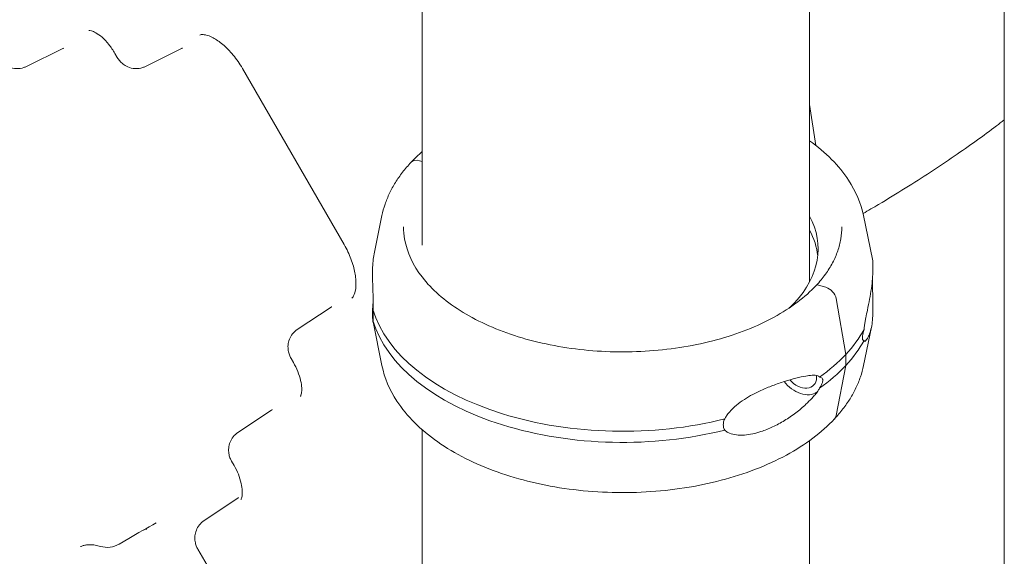
# Model space of a CAD drawing. Units: inches. Extents: x 0 to 93835, y 14711 to 28164.
# Drawn here: x 70438 to 70727, y 24471 to 24629 of the extents above; entities that cross this region are included whole.
import ezdxf

# ---------------------------------------------------------------- set-up
doc = ezdxf.new("R2010")
doc.units = ezdxf.units.IN
doc.header["$MEASUREMENT"] = 0

# ---------------------------------------------------------------- blocks, each defined once
blk = doc.blocks.new('A$C6ABB0928')
at = {"color": 0, "linetype": 'Continuous', "lineweight": 0, "extrusion": (-5.55112e-17, 0.816497, 0.57735)}
for p, q in [((-41843.17, 73182.63), (-41843.17, 73301.09)), ((-41729.17, 73171.84), (-41729.17, 73301.09)), ((-41671.89, 72888.74), (-41671.89, 73293.83)), ((-41959.61, 73235.24), (-41948.94, 73240.52)), ((-41933.62, 73239.08), (-41932.91, 73237.86)), ((-41924.65, 73235.24), (-41913.98, 73240.52)), ((-41896.1, 73234.65), (-41866.17, 73182.81)), ((-41729.17, 73224.08), (-41727.32, 73211.99)), ((-41843.17, 73207.22), (-41843.95, 73207.46)), ((-41855.04, 73191.33), (-41857.36, 73180.05)), ((-41713.32, 73191.32), (-41710.68, 73178.49)), ((-41724.41, 73170.25), (-41726.52, 73170.91)), ((-41733.56, 73165.75), (-41733.57, 73165.75)), ((-41733.1, 73165.61), (-41733.57, 73165.75)), ((-41733.57, 73165.75), (-41733.57, 73165.75)), ((-41718.57, 73150.47), (-41721.37, 73166.92)), ((-41879.94, 73157.79), (-41870.03, 73164.39)), ((-41855.04, 73147.2), (-41857.67, 73160.03)), ((-41713.32, 73147.2), (-41711, 73158.48)), ((-41881.8, 73149.33), (-41881.09, 73148.1)), ((-41718.57, 73147.2), (-41718.57, 73150.47)), ((-41721.37, 73132.5), (-41718.57, 73147.2)), ((-41897.42, 73127.51), (-41887.51, 73134.12)), ((-41843.17, 72908.35), (-41843.17, 73128.31)), ((-41729.17, 72920.54), (-41729.17, 73125.15)), ((-41899.28, 73119.05), (-41898.57, 73117.83)), ((-41907.34, 73101.6), (-41897.43, 73108.2)), ((-41932.41, 73094.65), (-41929.57, 73096.28)), ((-41909.21, 73093.13), (-41905.8, 73087.24))]:
    blk.add_line(p, q, dxfattribs=at)
at = {"color": 0, "linetype": 'Continuous', "lineweight": 0, "extrusion": (-2.34618e-17, 2.22045e-16, -1)}
blk.add_arc((41935.91, 73100.71), 7, 240, 286.1489, dxfattribs=at)
at = {"color": 0, "linetype": 'Continuous', "lineweight": 0}
for centre, major_axis, ratio, start_param, end_param in [((-41843.95, 73204.61), (-2.56, 2.39), 0.718668, -0.978156, 0), ((-41843.95, 73204.61), (-2.56, 2.39), 0.718669, -0.979641, -0.97779), ((-41726.52, 73170.09), (-0.731, 0.683), 0.718668, -0.978613, 0), ((-41726.52, 73170.09), (-0.731, 0.683), 0.71867, -0.97964, -0.977332), ((-41724.41, 73167.39), (-2.56, 2.39), 0.718668, -2.385289, -0.979642), ((-41784.18, 73181.51), (57.5, 0), 0.57735, -0.549951, -0.494544), ((-41784.18, 73170.9), (-74.54, 0), 0.57735, 0.167498, 1.985006), ((-41784.18, 73167.63), (-74.54, 0), 0.57735, 0.167498, 1.985006), ((-41784.18, 73170.9), (74.54, 0), 0.57735, -0.680856, -0.494574), ((-41784.18, 73167.63), (74.54, 0), 0.57735, -0.680856, -0.494574), ((-41731.76, 73145.07), (5.48, -5.12), 0.718668, -1.81689, -0.178903), ((-41731.76, 73145.07), (3.84, -3.58), 0.718668, -1.752574, 0.591155), ((-41731.76, 73145.07), (-3.84, 3.58), 0.718668, -2.550438, -2.40292), ((-41724.41, 73133.91), (2.56, -2.39), 0.718668, -0.025166, 0.426006)]:
    blk.add_ellipse(centre, major_axis=major_axis, ratio=ratio, start_param=start_param, end_param=end_param, dxfattribs=at)
at = {"color": 0, "linetype": 'Continuous', "lineweight": 0, "extrusion": (-4.35929e-17, -5.55112e-17, -1)}
blk.add_ellipse((-41784.18, 73181.51), major_axis=(57.5, 0), ratio=0.57735, start_param=-0.295507, end_param=0.494544, dxfattribs=at)
at = {"color": 0, "linetype": 'Continuous', "lineweight": 0, "extrusion": (-4.353e-17, -6.68111e-24, -1)}
blk.add_ellipse((-41784.18, 73177.43), major_axis=(57.5, 0), ratio=0.57735, start_param=-0.295507, end_param=-0.061526, dxfattribs=at)
at = {"color": 0, "linetype": 'Continuous', "lineweight": 0, "extrusion": (-2.22454e-16, 2.22045e-16, -1)}
for centre in [(-41784.18, 73170.89), (-41784.18, 73167.63)]:
    blk.add_ellipse(centre, major_axis=(74.54, 0), ratio=0.57735, start_param=0.308233, end_param=0.494544, dxfattribs=at)
at = {"color": 0, "linetype": 'Continuous', "lineweight": 0}
for points, knots in [([(-41933.62, 73239.08), (-41934.16, 73240.02), (-41934.78, 73240.92), (-41936.07, 73242.52), (-41936.75, 73243.23), (-41938.05, 73244.37), (-41938.67, 73244.81), (-41939.74, 73245.43), (-41940.2, 73245.62), (-41940.87, 73245.83), (-41941.1, 73245.85), (-41941.24, 73245.85), (-41941.26, 73245.85), (-41941.26, 73245.85)], [3.926991, 3.926991, 3.926991, 3.926991, 4.194341, 4.194341, 4.45746, 4.45746, 4.708427, 4.708427, 4.943375, 4.943375, 5.172104, 5.172104, 5.275206, 5.275206, 5.275206, 5.275206]), ([(-41896.1, 73234.65), (-41896.91, 73236.05), (-41897.84, 73237.39), (-41899.8, 73239.78), (-41900.84, 73240.83), (-41902.85, 73242.53), (-41903.83, 73243.18), (-41905.56, 73244.1), (-41906.32, 73244.37), (-41907.52, 73244.63), (-41907.95, 73244.63), (-41908.42, 73244.56), (-41908.53, 73244.52), (-41908.62, 73244.47)], [3.92705, 3.92705, 3.92705, 3.92705, 4.208412, 4.208412, 4.486387, 4.486387, 4.754685, 4.754685, 5.011307, 5.011307, 5.273108, 5.273108, 5.460721, 5.460721, 5.460721, 5.460721]), ([(-41948.71, 73240.59), (-41948.71, 73240.59), (-41948.77, 73240.58), (-41948.88, 73240.55), (-41948.91, 73240.53), (-41948.94, 73240.52)], [2.0786703, 2.0786703, 2.0786703, 2.0786703, 2.2576203, 2.2576203, 2.3191281, 2.3191281, 2.3191281, 2.3191281]), ([(-41913.75, 73240.59), (-41913.75, 73240.59), (-41913.81, 73240.58), (-41913.92, 73240.55), (-41913.95, 73240.53), (-41913.98, 73240.52)], [2.0786703, 2.0786703, 2.0786703, 2.0786703, 2.2576203, 2.2576203, 2.3191281, 2.3191281, 2.3191281, 2.3191281]), ([(-41967.87, 73237.86), (-41967.67, 73237.51), (-41967.45, 73237.19), (-41966.91, 73236.55), (-41966.59, 73236.24), (-41965.82, 73235.64), (-41965.35, 73235.34), (-41964.16, 73234.84), (-41963.43, 73234.63), (-41961.87, 73234.58), (-41961.13, 73234.67), (-41960.12, 73235.01), (-41959.86, 73235.11), (-41959.61, 73235.24)], [0.785398, 0.785398, 0.785398, 0.785398, 1.092144, 1.092144, 1.39889, 1.39889, 1.705636, 1.705636, 2.012382, 2.012382, 2.239238, 2.239238, 2.319128, 2.319128, 2.319128, 2.319128]), ([(-41932.91, 73237.86), (-41932.71, 73237.51), (-41932.49, 73237.19), (-41931.94, 73236.55), (-41931.63, 73236.24), (-41930.85, 73235.64), (-41930.39, 73235.34), (-41929.2, 73234.84), (-41928.47, 73234.63), (-41926.91, 73234.58), (-41926.17, 73234.67), (-41925.16, 73235.01), (-41924.9, 73235.11), (-41924.65, 73235.24)], [0.785398, 0.785398, 0.785398, 0.785398, 1.092144, 1.092144, 1.39889, 1.39889, 1.705636, 1.705636, 2.012382, 2.012382, 2.239238, 2.239238, 2.319128, 2.319128, 2.319128, 2.319128]), ([(-41713.45, 73191.95), (-41711.91, 73192.84), (-41710.38, 73193.73), (-41706.19, 73196.23), (-41703.57, 73197.82), (-41698.49, 73200.99), (-41696.02, 73202.57), (-41691.21, 73205.71), (-41688.88, 73207.28), (-41684.39, 73210.35), (-41682.23, 73211.87), (-41678.08, 73214.85), (-41676.1, 73216.31), (-41673.45, 73218.32), (-41672.68, 73218.91), (-41671.89, 73219.5)], [446.666286, 446.666286, 446.666286, 446.666286, 453.324038, 453.324038, 465.364744, 465.364744, 477.571641, 477.571641, 490.027599, 490.027599, 502.602106, 502.602106, 515.378028, 515.378028, 520.581999, 520.581999, 520.581999, 520.581999]), ([(-41729.17, 73213.38), (-41724.41, 73209.95), (-41720.52, 73206.04), (-41715.56, 73198.46), (-41714.06, 73194.94), (-41713.32, 73191.32)], [7.9631897, 7.9631897, 7.9631897, 7.9631897, 8.278442, 8.278442, 8.521254, 8.521254, 8.521254, 8.521254]), ([(-41855.04, 73191.33), (-41854.81, 73192.45), (-41854.5, 73193.56), (-41853.76, 73195.76), (-41853.31, 73196.85), (-41852.29, 73198.98), (-41851.72, 73200.04), (-41850.44, 73202.1), (-41849.73, 73203.11), (-41848.21, 73205.09), (-41847.38, 73206.05), (-41846.5, 73207)], [5.6159127, 5.6159127, 5.6159127, 5.6159127, 5.6911965, 5.6911965, 5.7664802, 5.7664802, 5.841764, 5.841764, 5.9170478, 5.9170478, 5.9923315, 5.9923315, 5.9923315, 5.9923315]), ([(-41727.26, 73170.78), (-41730.47, 73167.33), (-41734.68, 73164.16), (-41744.62, 73158.73), (-41750.34, 73156.48), (-41762.75, 73153.1), (-41769.44, 73151.99), (-41783.09, 73151.02), (-41790.06, 73151.17), (-41803.56, 73152.72), (-41810.09, 73154.11), (-41822.04, 73158.01), (-41827.45, 73160.5), (-41836.63, 73166.31), (-41840.39, 73169.63), (-41845.92, 73176.75), (-41847.68, 73180.54), (-41848.57, 73185.6), (-41848.68, 73186.82), (-41848.68, 73188.04)], [2.850739, 2.850739, 2.850739, 2.850739, 3.169667, 3.169667, 3.487035, 3.487035, 3.804796, 3.804796, 4.122879, 4.122879, 4.440918, 4.440918, 4.758568, 4.758568, 5.07597, 5.07597, 5.3961, 5.3961, 5.497787, 5.497787, 5.497787, 5.497787]), ([(-41719.68, 73188.04), (-41719.68, 73186.85), (-41719.78, 73185.66), (-41720.19, 73183.29), (-41720.49, 73182.11), (-41721.31, 73179.76), (-41721.81, 73178.6), (-41723.03, 73176.3), (-41723.74, 73175.17), (-41725.35, 73172.95), (-41726.24, 73171.86), (-41727.23, 73170.8)], [2.3561944, 2.3561944, 2.3561944, 2.3561944, 2.4551033, 2.4551033, 2.5540122, 2.5540122, 2.6529211, 2.6529211, 2.75183, 2.75183, 2.8499757, 2.8499757, 2.8499757, 2.8499757]), ([(-41863.92, 73167.05), (-41863.78, 73167.14), (-41863.6, 73167.3), (-41863.14, 73168.15), (-41862.9, 73168.84), (-41862.66, 73170.6), (-41862.64, 73171.6), (-41862.84, 73173.86), (-41863.08, 73175.14), (-41863.85, 73177.85), (-41864.39, 73179.29), (-41865.4, 73181.42), (-41865.77, 73182.12), (-41866.17, 73182.81)], [2.393261, 2.393261, 2.393261, 2.393261, 2.699989, 2.699989, 2.997305, 2.997305, 3.251885, 3.251885, 3.514899, 3.514899, 3.789034, 3.789034, 3.926901, 3.926901, 3.926901, 3.926901]), ([(-41857.67, 73163.72), (-41857.65, 73164.08), (-41857.64, 73164.44), (-41857.63, 73165.27), (-41857.63, 73165.74), (-41857.64, 73167.08), (-41857.66, 73167.97), (-41857.71, 73169.68), (-41857.74, 73170.51), (-41857.79, 73172.08), (-41857.81, 73172.83), (-41857.83, 73174.23), (-41857.82, 73174.87), (-41857.79, 73176.32), (-41857.74, 73177.15), (-41857.59, 73178.69), (-41857.49, 73179.39), (-41857.36, 73180.05)], [43.684489, 43.684489, 43.684489, 43.684489, 44.703122, 44.703122, 46.081139, 46.081139, 48.879512, 48.879512, 51.677886, 51.677886, 54.476259, 54.476259, 57.274633, 57.274633, 61.356857, 61.356857, 65.284968, 65.284968, 65.284968, 65.284968]), ([(-41713.15, 73157.84), (-41713.15, 73157.87), (-41713.15, 73157.9), (-41713.14, 73158.25), (-41713.1, 73158.58), (-41713.01, 73159.28), (-41712.95, 73159.69), (-41712.8, 73160.49), (-41712.72, 73160.89), (-41712.48, 73162.06), (-41712.32, 73162.82), (-41711.95, 73164.58), (-41711.73, 73165.68), (-41711.33, 73167.83), (-41711.16, 73168.89), (-41710.87, 73170.91), (-41710.76, 73171.88), (-41710.61, 73173.66), (-41710.56, 73174.47), (-41710.53, 73175.66), (-41710.53, 73176.14), (-41710.54, 73177), (-41710.56, 73177.39), (-41710.61, 73178.03), (-41710.64, 73178.27), (-41710.67, 73178.45), (-41710.67, 73178.47), (-41710.68, 73178.49)], [0.834091, 0.834091, 0.834091, 0.834091, 0.923404, 0.923404, 1.846807, 1.846807, 3.113418, 3.113418, 4.38003, 4.38003, 6.913252, 6.913252, 10.995476, 10.995476, 15.0777, 15.0777, 19.159924, 19.159924, 23.242148, 23.242148, 26.040521, 26.040521, 28.838895, 28.838895, 31.637268, 31.637268, 32.074955, 32.074955, 32.074955, 32.074955]), ([(-41710.72, 73172.37), (-41710.72, 73172.36), (-41710.72, 73172.35), (-41710.72, 73171.44), (-41710.69, 73170.56), (-41710.64, 73168.84), (-41710.61, 73168.02), (-41710.56, 73166.44), (-41710.54, 73165.69), (-41710.53, 73164.3), (-41710.53, 73163.65), (-41710.56, 73162.2), (-41710.61, 73161.37), (-41710.76, 73159.81), (-41710.87, 73159.07), (-41711.16, 73157.73), (-41711.33, 73157.12), (-41711.73, 73156.03), (-41711.95, 73155.56), (-41712.32, 73154.95), (-41712.48, 73154.72), (-41712.72, 73154.48), (-41712.8, 73154.41), (-41712.95, 73154.33), (-41713.01, 73154.32), (-41713.1, 73154.37), (-41713.14, 73154.43), (-41713.15, 73154.55), (-41713.15, 73154.56), (-41713.15, 73154.57)], [5.482031, 5.482031, 5.482031, 5.482031, 5.512068, 5.512068, 8.310441, 8.310441, 11.108815, 11.108815, 13.907188, 13.907188, 16.705562, 16.705562, 20.787786, 20.787786, 24.870009, 24.870009, 28.952233, 28.952233, 33.034457, 33.034457, 35.56768, 35.56768, 36.834291, 36.834291, 38.100902, 38.100902, 39.024306, 39.024306, 39.113619, 39.113619, 39.113619, 39.113619]), ([(-41857.63, 73166.16), (-41857.64, 73166.02), (-41857.66, 73165.89), (-41857.74, 73164.87), (-41857.79, 73164.05), (-41857.82, 73162.86), (-41857.83, 73162.39), (-41857.81, 73161.52), (-41857.79, 73161.13), (-41857.74, 73160.5), (-41857.71, 73160.25), (-41857.66, 73159.95), (-41857.64, 73159.89), (-41857.63, 73159.98), (-41857.63, 73160.05), (-41857.64, 73160.23), (-41857.65, 73160.33), (-41857.67, 73160.46)], [59.121392, 59.121392, 59.121392, 59.121392, 59.728995, 59.728995, 63.811219, 63.811219, 66.609592, 66.609592, 69.407966, 69.407966, 72.206339, 72.206339, 75.004713, 75.004713, 76.38273, 76.38273, 77.401363, 77.401363, 77.401363, 77.401363]), ([(-41857.67, 73160.46), (-41857.65, 73160.57), (-41857.64, 73160.71), (-41857.61, 73161.14), (-41857.6, 73161.47), (-41857.6, 73161.84), (-41857.6, 73162.21), (-41857.61, 73162.62), (-41857.64, 73163.27), (-41857.65, 73163.49), (-41857.67, 73163.72)], [-2.030582, -2.030582, -2.030582, -2.030582, -1.353887, -1.353887, 0, 0, 0, 1.353887, 1.353887, 2.030582, 2.030582, 2.030582, 2.030582]), ([(-41879.94, 73157.79), (-41880.48, 73157.43), (-41880.96, 73156.98), (-41881.74, 73156), (-41882.03, 73155.46), (-41882.48, 73154.34), (-41882.6, 73153.77), (-41882.72, 73152.64), (-41882.68, 73152.1), (-41882.54, 73151.15), (-41882.42, 73150.72), (-41882.14, 73149.98), (-41881.98, 73149.64), (-41881.8, 73149.33)], [5.534854, 5.534854, 5.534854, 5.534854, 5.720206, 5.720206, 5.923041, 5.923041, 6.170822, 6.170822, 6.477568, 6.477568, 6.784314, 6.784314, 7.068583, 7.068583, 7.068583, 7.068583]), ([(-41713.15, 73154.57), (-41713.15, 73154.57), (-41713.15, 73154.57), (-41713.21, 73154.57), (-41713.27, 73154.58), (-41713.4, 73154.63), (-41713.48, 73154.69), (-41713.57, 73154.86), (-41713.59, 73154.94), (-41713.63, 73155.12), (-41713.64, 73155.23), (-41713.64, 73155.48), (-41713.63, 73155.63), (-41713.59, 73155.93), (-41713.57, 73156.08), (-41713.48, 73156.57), (-41713.4, 73156.9), (-41713.27, 73157.41), (-41713.21, 73157.62), (-41713.15, 73157.84), (-41713.15, 73157.84), (-41713.15, 73157.84)], [38.258899, 38.258899, 38.258899, 38.258899, 38.259618, 38.259618, 38.941884, 38.941884, 39.886119, 39.886119, 40.358236, 40.358236, 40.830353, 40.830353, 41.302471, 41.302471, 41.774588, 41.774588, 42.718823, 42.718823, 43.401089, 43.401089, 43.401808, 43.401808, 43.401808, 43.401808]), ([(-41879.05, 73138.1), (-41879.05, 73138.1), (-41879.03, 73138.12), (-41878.94, 73138.3), (-41878.82, 73138.59), (-41878.67, 73139.46), (-41878.63, 73139.99), (-41878.69, 73141.26), (-41878.79, 73142.01), (-41879.17, 73143.67), (-41879.45, 73144.58), (-41880.17, 73146.37), (-41880.6, 73147.25), (-41881.09, 73148.1)], [2.578775, 2.578775, 2.578775, 2.578775, 2.700007, 2.700007, 2.967098, 2.967098, 3.195062, 3.195062, 3.433111, 3.433111, 3.68619, 3.68619, 3.926991, 3.926991, 3.926991, 3.926991]), ([(-41721.85, 73131.53), (-41725.62, 73127.49), (-41730.43, 73123.9), (-41741.72, 73117.78), (-41748.23, 73115.27), (-41762.23, 73111.6), (-41769.71, 73110.45), (-41784.87, 73109.58), (-41792.56, 73109.87), (-41807.41, 73111.86), (-41814.56, 73113.56), (-41827.67, 73118.24), (-41833.61, 73121.23), (-41843.63, 73128.26), (-41847.73, 73132.32), (-41852.79, 73140.06), (-41854.29, 73143.58), (-41855.04, 73147.2)], [2.85077, 2.85077, 2.85077, 2.85077, 3.172888, 3.172888, 3.501238, 3.501238, 3.828528, 3.828528, 4.154842, 4.154842, 4.481408, 4.481408, 4.80928, 4.80928, 5.136849, 5.136849, 5.379661, 5.379661, 5.379661, 5.379661]), ([(-41713.32, 73147.2), (-41713.55, 73146.08), (-41713.85, 73144.96), (-41714.6, 73142.76), (-41715.04, 73141.68), (-41716.06, 73139.54), (-41716.64, 73138.49), (-41717.92, 73136.42), (-41718.62, 73135.41), (-41720.15, 73133.44), (-41720.97, 73132.47), (-41721.85, 73131.53)], [2.4743201, 2.4743201, 2.4743201, 2.4743201, 2.5496038, 2.5496038, 2.6248876, 2.6248876, 2.7001713, 2.7001713, 2.7754551, 2.7754551, 2.8507389, 2.8507389, 2.8507389, 2.8507389]), ([(-41726.26, 73143.81), (-41726.27, 73143.82), (-41726.29, 73143.84), (-41726.45, 73144.01), (-41726.63, 73144.11), (-41727.04, 73144.26), (-41727.31, 73144.31), (-41727.87, 73144.36), (-41728.16, 73144.36), (-41729.06, 73144.32), (-41729.68, 73144.23), (-41731.19, 73143.98), (-41732.2, 73143.75), (-41734.33, 73143.21), (-41735.44, 73142.89), (-41737.72, 73142.17), (-41738.89, 73141.76), (-41741.23, 73140.88), (-41742.39, 73140.4), (-41744.28, 73139.53), (-41745.09, 73139.13), (-41746.74, 73138.25), (-41747.57, 73137.77), (-41749.2, 73136.71), (-41749.99, 73136.14), (-41751.48, 73134.91), (-41752.17, 73134.25), (-41753.08, 73133.19), (-41753.37, 73132.81), (-41753.84, 73132.12), (-41754.02, 73131.81), (-41754.18, 73131.5)], [0.834091, 0.834091, 0.834091, 0.834091, 0.923404, 0.923404, 1.846807, 1.846807, 3.113418, 3.113418, 4.38003, 4.38003, 6.913252, 6.913252, 10.995476, 10.995476, 15.0777, 15.0777, 19.159924, 19.159924, 23.242148, 23.242148, 26.040521, 26.040521, 28.838895, 28.838895, 31.637268, 31.637268, 34.435642, 34.435642, 35.813659, 35.813659, 36.832291, 36.832291, 36.832291, 36.832291]), ([(-41726.26, 73140.54), (-41726.26, 73140.54), (-41726.26, 73140.54), (-41726.14, 73140.74), (-41726.02, 73140.93), (-41725.76, 73141.4), (-41725.6, 73141.71), (-41725.43, 73142.17), (-41725.38, 73142.32), (-41725.31, 73142.61), (-41725.29, 73142.75), (-41725.29, 73143.01), (-41725.31, 73143.12), (-41725.38, 73143.31), (-41725.43, 73143.39), (-41725.6, 73143.59), (-41725.76, 73143.67), (-41726.02, 73143.76), (-41726.14, 73143.79), (-41726.26, 73143.81), (-41726.26, 73143.81), (-41726.26, 73143.81)], [38.258899, 38.258899, 38.258899, 38.258899, 38.259618, 38.259618, 38.941884, 38.941884, 39.886119, 39.886119, 40.358236, 40.358236, 40.830353, 40.830353, 41.302471, 41.302471, 41.774588, 41.774588, 42.718823, 42.718823, 43.401089, 43.401089, 43.401808, 43.401808, 43.401808, 43.401808]), ([(-41754.18, 73128.23), (-41754.02, 73128.07), (-41753.84, 73127.91), (-41753.37, 73127.59), (-41753.08, 73127.43), (-41752.17, 73127.05), (-41751.48, 73126.89), (-41749.99, 73126.71), (-41749.2, 73126.7), (-41747.57, 73126.82), (-41746.74, 73126.94), (-41745.09, 73127.29), (-41744.28, 73127.51), (-41742.39, 73128.13), (-41741.23, 73128.59), (-41738.89, 73129.69), (-41737.72, 73130.33), (-41735.44, 73131.73), (-41734.33, 73132.49), (-41732.2, 73134.11), (-41731.19, 73134.96), (-41729.68, 73136.36), (-41729.06, 73136.98), (-41728.16, 73137.95), (-41727.87, 73138.28), (-41727.31, 73138.96), (-41727.04, 73139.3), (-41726.63, 73139.9), (-41726.45, 73140.18), (-41726.29, 73140.49), (-41726.27, 73140.51), (-41726.26, 73140.54)], [3.115418, 3.115418, 3.115418, 3.115418, 4.134051, 4.134051, 5.512068, 5.512068, 8.310441, 8.310441, 11.108815, 11.108815, 13.907188, 13.907188, 16.705562, 16.705562, 20.787786, 20.787786, 24.870009, 24.870009, 28.952233, 28.952233, 33.034457, 33.034457, 35.56768, 35.56768, 36.834291, 36.834291, 38.100902, 38.100902, 39.024306, 39.024306, 39.113619, 39.113619, 39.113619, 39.113619]), ([(-41754.18, 73131.5), (-41754.27, 73131.3), (-41754.34, 73131.11), (-41754.52, 73130.52), (-41754.58, 73130.13), (-41754.58, 73129.77), (-41754.58, 73129.4), (-41754.52, 73129.04), (-41754.34, 73128.55), (-41754.27, 73128.39), (-41754.18, 73128.23)], [-2.030582, -2.030582, -2.030582, -2.030582, -1.353887, -1.353887, 0, 0, 0, 1.353887, 1.353887, 2.030582, 2.030582, 2.030582, 2.030582]), ([(-41897.42, 73127.51), (-41897.96, 73127.15), (-41898.44, 73126.7), (-41899.22, 73125.72), (-41899.51, 73125.18), (-41899.96, 73124.06), (-41900.08, 73123.5), (-41900.2, 73122.36), (-41900.16, 73121.83), (-41900.02, 73120.87), (-41899.9, 73120.45), (-41899.62, 73119.7), (-41899.46, 73119.37), (-41899.28, 73119.05)], [5.534854, 5.534854, 5.534854, 5.534854, 5.720206, 5.720206, 5.923041, 5.923041, 6.170822, 6.170822, 6.477568, 6.477568, 6.784314, 6.784314, 7.068583, 7.068583, 7.068583, 7.068583]), ([(-41896.53, 73107.82), (-41896.53, 73107.82), (-41896.51, 73107.84), (-41896.42, 73108.02), (-41896.3, 73108.31), (-41896.15, 73109.19), (-41896.11, 73109.71), (-41896.17, 73110.99), (-41896.27, 73111.73), (-41896.65, 73113.39), (-41896.93, 73114.3), (-41897.65, 73116.1), (-41898.08, 73116.98), (-41898.57, 73117.83)], [2.578775, 2.578775, 2.578775, 2.578775, 2.700007, 2.700007, 2.967098, 2.967098, 3.195062, 3.195062, 3.433111, 3.433111, 3.68619, 3.68619, 3.926991, 3.926991, 3.926991, 3.926991]), ([(-41924.26, 73099.08), (-41924.26, 73099.08), (-41924.28, 73099.08), (-41924.4, 73099.08), (-41924.59, 73099.06), (-41924.93, 73098.94), (-41925.07, 73098.88), (-41925.2, 73098.81)], [1.151463, 1.151463, 1.151463, 1.151463, 2.08891, 2.08891, 4.370117, 4.370117, 5.771749, 5.771749, 5.771749, 5.771749]), ([(-41907.34, 73101.6), (-41907.89, 73101.23), (-41908.36, 73100.79), (-41909.15, 73099.8), (-41909.44, 73099.27), (-41909.89, 73098.15), (-41910.01, 73097.58), (-41910.13, 73096.45), (-41910.09, 73095.91), (-41909.94, 73094.95), (-41909.83, 73094.53), (-41909.55, 73093.78), (-41909.39, 73093.45), (-41909.21, 73093.13)], [5.534854, 5.534854, 5.534854, 5.534854, 5.720206, 5.720206, 5.923041, 5.923041, 6.170822, 6.170822, 6.477568, 6.477568, 6.784314, 6.784314, 7.068583, 7.068583, 7.068583, 7.068583]), ([(-41937.85, 73093.99), (-41938.41, 73094.15), (-41938.94, 73094.27), (-41939.94, 73094.43), (-41940.4, 73094.47), (-41941.25, 73094.49), (-41941.64, 73094.47), (-41942.34, 73094.38), (-41942.66, 73094.31), (-41943.25, 73094.14), (-41943.52, 73094.03), (-41943.77, 73093.91)], [4.9566463, 4.9566463, 4.9566463, 4.9566463, 5.0574612, 5.0574612, 5.1582761, 5.1582761, 5.259091, 5.259091, 5.3599059, 5.3599059, 5.4607208, 5.4607208, 5.4607208, 5.4607208])]:
    blk.add_open_spline(points, degree=3, knots=knots, dxfattribs=at)
for points in [[(-41846.46, 73207.04), (-41845.44, 73208.13), (-41844.34, 73209.19), (-41843.17, 73210.22)], [(-41870.03, 73164.39), (-41869.92, 73164.46), (-41869.85, 73164.55), (-41869.85, 73164.55)], [(-41887.51, 73134.12), (-41887.4, 73134.19), (-41887.33, 73134.27), (-41887.33, 73134.27)], [(-41897.43, 73108.2), (-41897.33, 73108.27), (-41897.26, 73108.36), (-41897.26, 73108.36)], [(-41929.57, 73096.28), (-41926.87, 73097.84), (-41924.18, 73099.4), (-41921.48, 73100.95)]]:
    blk.add_open_spline(points, degree=3, dxfattribs=at)

msp = doc.modelspace()

# ---------------------------------------------------------------- block references
msp.add_blockref('A$C6ABB0928', (112399.26, -48619.82))

doc.saveas('drawing.dxf')
